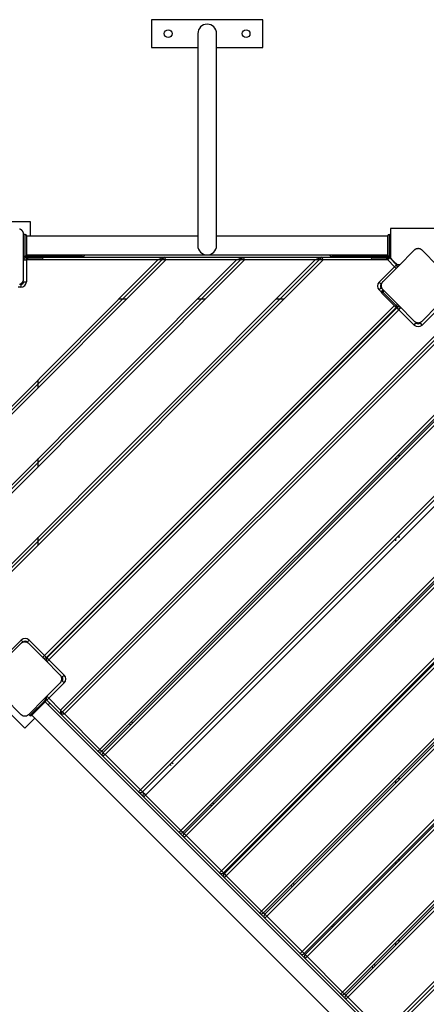
# Model space of a CAD drawing. Units: inches. Extents: x 249 to 344, y 143 to 277.
# Drawn here: x 288 to 295, y 186 to 204 of the extents above; entities that cross this region are included whole.
import ezdxf

# ---------------------------------------------------------------- set-up
doc = ezdxf.new("R2010")
doc.units = ezdxf.units.IN
doc.header["$MEASUREMENT"] = 0
doc.layers.add('Ebene 1', color=7, linetype='Continuous')

msp = doc.modelspace()

# ---------------------------------------------------------------- linework, layer by layer
at = {"layer": 'Ebene 1', "color": 179, "lineweight": 25, "true_color": 0x1a171b}
for points in [[(292.134, 203.641), (290.134, 203.641)], [(290.134, 203.641), (290.134, 203.141)], [(292.134, 203.141), (292.134, 203.641)], [(290.966, 203.392), (290.966, 203.276), (290.966, 202.946), (290.966, 202.439), (290.966, 201.817), (290.966, 201.155), (290.966, 200.533), (290.966, 200.026), (290.966, 199.696), (290.966, 199.581)], [(291.303, 199.581), (291.303, 199.696), (291.303, 200.026), (291.303, 200.533), (291.303, 201.155), (291.303, 201.817), (291.303, 202.439), (291.303, 202.946), (291.303, 203.276), (291.303, 203.392)], [(290.134, 203.141), (290.966, 203.141)], [(291.303, 203.141), (292.134, 203.141)], [(287.959, 200.006), (286.709, 200.006)], [(287.834, 199.781), (287.834, 199.785), (287.834, 199.789), (287.833, 199.793), (287.833, 199.797), (287.832, 199.801), (287.831, 199.805), (287.83, 199.809), (287.829, 199.813), (287.828, 199.816), (287.827, 199.818), (287.826, 199.82), (287.825, 199.823), (287.824, 199.825), (287.823, 199.827), (287.822, 199.829), (287.82, 199.832), (287.82, 199.833), (287.819, 199.834), (287.818, 199.836), (287.817, 199.837), (287.816, 199.839), (287.814, 199.842), (287.813, 199.843), (287.812, 199.844), (287.811, 199.846), (287.809, 199.847), (287.807, 199.849), (287.805, 199.851), (287.804, 199.853), (287.803, 199.854), (287.802, 199.855), (287.801, 199.855), (287.801, 199.856), (287.8, 199.856), (287.798, 199.858), (287.795, 199.86), (287.794, 199.861), (287.793, 199.862), (287.792, 199.863), (287.79, 199.864), (287.788, 199.865), (287.785, 199.867), (287.783, 199.869), (287.781, 199.87), (287.779, 199.87), (287.778, 199.871), (287.777, 199.872), (287.776, 199.872), (287.771, 199.874), (287.767, 199.875), (287.763, 199.877)], [(287.959, 199.749), (287.959, 200.006)], [(295.427, 199.889), (295.118, 199.889), (294.736, 199.889), (294.427, 199.889)], [(294.427, 199.889), (294.427, 199.636), (294.427, 199.36)], [(287.834, 198.981), (287.834, 199.381), (287.834, 199.781)], [(287.864, 199.781), (287.834, 199.781)], [(287.864, 199.381), (287.864, 199.481), (287.864, 199.681), (287.864, 199.781)], [(287.884, 199.761), (287.884, 199.581), (287.884, 199.401)], [(290.966, 199.749), (287.884, 199.749)], [(294.384, 199.749), (291.303, 199.749)], [(294.384, 199.401), (294.384, 199.581), (294.384, 199.761)], [(294.404, 199.781), (294.404, 199.681), (294.404, 199.481), (294.404, 199.381)], [(294.404, 199.781), (294.427, 199.781)], [(294.998, 199.496), (294.995, 199.499), (294.992, 199.501), (294.989, 199.504), (294.986, 199.506), (294.982, 199.508), (294.979, 199.511), (294.975, 199.513), (294.971, 199.515), (294.969, 199.516), (294.967, 199.517), (294.964, 199.518), (294.962, 199.519), (294.96, 199.52), (294.957, 199.521), (294.955, 199.521), (294.952, 199.522), (294.95, 199.522), (294.949, 199.523), (294.948, 199.523), (294.946, 199.523), (294.943, 199.524), (294.94, 199.524), (294.938, 199.524), (294.937, 199.524), (294.935, 199.525), (294.934, 199.525), (294.93, 199.525), (294.927, 199.525), (294.925, 199.525), (294.924, 199.525), (294.923, 199.525), (294.922, 199.525), (294.921, 199.525), (294.92, 199.525), (294.917, 199.524), (294.914, 199.524), (294.912, 199.524), (294.911, 199.524), (294.909, 199.523), (294.908, 199.523), (294.905, 199.523), (294.902, 199.522), (294.899, 199.521), (294.897, 199.521), (294.896, 199.52), (294.894, 199.52), (294.893, 199.519), (294.892, 199.519), (294.887, 199.517), (294.883, 199.515), (294.879, 199.513), (294.875, 199.511), (294.873, 199.51), (294.872, 199.509), (294.87, 199.507), (294.868, 199.506), (294.865, 199.504), (294.862, 199.501), (294.859, 199.499), (294.856, 199.496)], [(287.344, 194.931), (291.784, 199.371)], [(287.344, 193.517), (293.198, 199.371)], [(287.344, 196.346), (290.37, 199.371)], [(287.864, 199.381), (287.834, 199.381)], [(287.868, 199.381), (287.875, 199.381)], [(287.869, 199.382), (287.875, 199.381)], [(287.983, 199.381), (287.932, 199.381), (287.875, 199.381)], [(287.884, 199.412), (291.122, 199.412)], [(287.884, 199.321), (287.884, 199.341), (287.884, 199.357)], [(287.914, 199.371), (287.914, 199.378), (287.914, 199.381)], [(287.994, 199.371), (287.914, 199.371)], [(287.914, 199.351), (287.914, 199.354), (287.914, 199.361)], [(287.914, 199.361), (287.994, 199.361)], [(287.994, 199.351), (287.914, 199.351)], [(288.006, 199.412), (287.997, 199.39), (287.983, 199.381)], [(288.825, 199.381), (287.983, 199.381)], [(287.994, 199.371), (287.994, 199.378), (287.994, 199.381)], [(288.184, 199.371), (288.128, 199.371), (287.994, 199.371)], [(287.994, 199.361), (287.994, 199.371)], [(287.994, 199.351), (287.994, 199.354), (287.994, 199.361)], [(287.994, 199.361), (288.128, 199.361), (288.184, 199.361)], [(288.174, 199.351), (288.121, 199.351), (287.994, 199.351)], [(288.184, 199.361), (288.184, 199.371)], [(288.184, 199.371), (290.37, 199.371)], [(288.848, 199.412), (288.84, 199.39), (288.825, 199.381)], [(288.893, 199.381), (288.875, 199.381), (288.825, 199.381)], [(290.37, 199.371), (290.249, 199.321)], [(290.39, 199.321), (290.37, 199.371)], [(290.37, 199.371), (291.784, 199.371)], [(291.146, 199.412), (294.384, 199.412)], [(291.663, 199.321), (291.784, 199.371)], [(291.784, 199.371), (291.805, 199.321)], [(291.784, 199.371), (293.198, 199.371)], [(293.198, 199.371), (293.077, 199.321)], [(293.219, 199.321), (293.198, 199.371)], [(293.198, 199.371), (294.084, 199.371)], [(293.443, 199.381), (293.393, 199.381), (293.375, 199.381)], [(293.443, 199.381), (293.429, 199.39), (293.42, 199.412)], [(294.285, 199.381), (293.443, 199.381)], [(294.274, 199.371), (294.14, 199.371), (294.084, 199.371)], [(294.084, 199.371), (294.084, 199.361)], [(294.084, 199.361), (294.14, 199.361), (294.274, 199.361)], [(294.274, 199.351), (294.147, 199.351), (294.094, 199.351)], [(294.285, 199.381), (294.271, 199.39), (294.263, 199.412)], [(294.274, 199.371), (294.274, 199.378), (294.274, 199.381)], [(294.354, 199.371), (294.274, 199.371)], [(294.274, 199.371), (294.274, 199.361)], [(294.274, 199.351), (294.274, 199.354), (294.274, 199.361)], [(294.274, 199.361), (294.354, 199.361)], [(294.354, 199.351), (294.274, 199.351)], [(294.393, 199.381), (294.337, 199.381), (294.285, 199.381)], [(294.856, 199.496), (294.573, 199.213), (294.29, 198.93)], [(294.354, 199.381), (294.354, 199.378), (294.354, 199.371)], [(294.354, 199.361), (294.354, 199.354), (294.354, 199.351)], [(294.38, 199.321), (294.405, 199.346), (294.416, 199.357)], [(294.38, 199.356), (294.38, 199.34), (294.38, 199.321)], [(294.393, 199.381), (294.399, 199.382)], [(294.393, 199.381), (294.4, 199.381)], [(294.404, 199.381), (294.427, 199.381)], [(294.416, 199.357), (294.538, 199.234)], [(294.549, 199.238), (294.486, 199.301), (294.427, 199.36)], [(295.563, 198.93), (295.28, 199.213), (294.998, 199.496)], [(287.394, 193.496), (293.219, 199.321)], [(287.394, 195.052), (291.663, 199.321)], [(287.394, 196.325), (290.39, 199.321)], [(287.394, 194.91), (291.805, 199.321)], [(287.394, 193.638), (293.077, 199.321)], [(287.394, 196.466), (290.249, 199.321)], [(287.834, 199.321), (287.849, 199.321), (287.884, 199.321)], [(287.884, 199.321), (287.884, 198.931)], [(290.249, 199.321), (287.884, 199.321)], [(290.39, 199.321), (290.249, 199.321)], [(291.663, 199.321), (290.39, 199.321)], [(291.805, 199.321), (291.663, 199.321)], [(293.077, 199.321), (291.805, 199.321)], [(293.219, 199.321), (293.077, 199.321)], [(294.38, 199.321), (293.219, 199.321)], [(294.227, 198.923), (294.503, 199.199)], [(294.503, 199.199), (294.38, 199.321)], [(294.485, 199.302), (294.478, 199.295)], [(294.503, 199.199), (294.528, 199.224), (294.538, 199.234)], [(294.503, 199.199), (294.518, 199.183), (294.531, 199.171)], [(294.538, 199.234), (294.545, 199.242)], [(294.549, 199.238), (294.573, 199.238), (294.599, 199.238)], [(287.762, 198.885), (287.766, 198.887), (287.769, 198.887), (287.771, 198.888), (287.773, 198.889), (287.776, 198.89), (287.778, 198.891), (287.78, 198.892), (287.783, 198.894), (287.785, 198.895), (287.786, 198.896), (287.787, 198.896), (287.789, 198.897), (287.79, 198.898), (287.792, 198.9), (287.795, 198.902), (287.796, 198.903), (287.797, 198.904), (287.799, 198.905), (287.8, 198.906), (287.802, 198.908), (287.805, 198.91), (287.806, 198.911), (287.807, 198.913), (287.808, 198.913), (287.808, 198.914), (287.809, 198.915), (287.809, 198.915), (287.811, 198.918), (287.813, 198.92), (287.814, 198.921), (287.815, 198.923), (287.816, 198.924), (287.817, 198.925), (287.819, 198.928), (287.82, 198.93), (287.822, 198.933), (287.823, 198.935), (287.823, 198.936), (287.824, 198.937), (287.825, 198.938), (287.825, 198.94), (287.827, 198.944), (287.829, 198.948), (287.83, 198.953), (287.831, 198.957), (287.832, 198.959), (287.832, 198.961), (287.832, 198.963), (287.833, 198.965), (287.833, 198.969), (287.834, 198.974), (287.834, 198.977), (287.834, 198.981)], [(287.784, 198.831), (287.736, 198.831)], [(287.784, 198.881), (287.784, 198.866), (287.784, 198.831)], [(287.834, 198.931), (287.849, 198.931), (287.884, 198.931)], [(294.227, 198.923), (294.252, 198.898), (294.262, 198.888)], [(294.227, 198.782), (294.252, 198.806), (294.262, 198.817)], [(294.29, 198.93), (294.288, 198.927), (294.285, 198.924), (294.282, 198.921), (294.28, 198.918), (294.278, 198.915), (294.276, 198.911), (294.274, 198.907), (294.271, 198.904), (294.27, 198.901), (294.27, 198.899), (294.269, 198.897), (294.267, 198.894), (294.267, 198.892), (294.266, 198.89), (294.265, 198.887), (294.264, 198.885), (294.264, 198.883), (294.264, 198.882), (294.264, 198.88), (294.263, 198.879), (294.262, 198.876), (294.262, 198.873), (294.262, 198.871), (294.262, 198.87), (294.261, 198.868), (294.261, 198.866), (294.261, 198.863), (294.261, 198.86), (294.261, 198.858), (294.261, 198.856), (294.261, 198.856), (294.261, 198.855), (294.261, 198.854), (294.261, 198.853), (294.262, 198.85), (294.262, 198.846), (294.262, 198.845), (294.262, 198.844), (294.263, 198.842), (294.263, 198.841), (294.264, 198.837), (294.264, 198.835), (294.265, 198.832), (294.266, 198.83), (294.266, 198.828), (294.267, 198.827), (294.267, 198.826), (294.267, 198.825), (294.269, 198.82), (294.271, 198.816), (294.274, 198.812), (294.276, 198.808), (294.277, 198.806), (294.278, 198.804), (294.279, 198.802), (294.28, 198.801), (294.282, 198.798), (294.285, 198.795), (294.288, 198.791), (294.29, 198.789)], [(289.549, 198.621), (289.691, 198.621)], [(290.963, 198.621), (291.104, 198.621)], [(292.377, 198.621), (292.519, 198.621)], [(294.263, 198.746), (294.227, 198.782)], [(294.272, 198.767), (294.292, 198.787)], [(294.272, 198.767), (294.278, 198.76), (294.293, 198.745)], [(294.293, 198.745), (294.278, 198.73), (294.272, 198.724)], [(294.512, 198.483), (294.272, 198.724)], [(294.29, 198.789), (294.573, 198.506), (294.856, 198.223)], [(294.313, 198.766), (294.293, 198.745)], [(294.293, 198.745), (294.533, 198.505)], [(294.998, 198.223), (295.28, 198.506), (295.563, 198.789)], [(288.209, 192.213), (294.496, 198.499)], [(294.538, 198.471), (288.245, 192.177)], [(288.252, 192.17), (294.545, 198.463)], [(294.533, 198.505), (294.518, 198.49), (294.512, 198.483)], [(294.533, 198.505), (294.554, 198.525)], [(294.533, 198.505), (294.548, 198.49), (294.554, 198.483)], [(294.538, 198.471), (294.537, 198.471), (294.534, 198.475)], [(294.545, 198.477), (294.553, 198.47)], [(294.58, 198.428), (294.555, 198.453), (294.545, 198.463)], [(294.575, 198.504), (294.554, 198.483)], [(294.58, 198.428), (294.605, 198.453), (294.616, 198.463)], [(294.58, 198.428), (288.287, 192.135)], [(294.485, 198.418), (294.492, 198.41)], [(294.856, 198.152), (294.58, 198.428)], [(295.273, 198.428), (294.998, 198.152)], [(295.556, 198.216), (288.499, 191.159)], [(295.485, 198.216), (288.499, 191.23)], [(295.556, 198.145), (288.57, 191.159)], [(294.856, 198.223), (294.859, 198.22), (294.862, 198.218), (294.865, 198.215), (294.868, 198.213), (294.871, 198.21), (294.875, 198.208), (294.879, 198.206), (294.883, 198.204), (294.885, 198.203), (294.887, 198.202), (294.889, 198.201), (294.892, 198.2), (294.894, 198.199), (294.896, 198.198), (294.899, 198.198), (294.902, 198.197), (294.903, 198.197), (294.905, 198.196), (294.906, 198.196), (294.907, 198.196), (294.911, 198.195), (294.914, 198.195), (294.915, 198.195), (294.917, 198.194), (294.918, 198.194), (294.92, 198.194), (294.923, 198.194), (294.927, 198.194), (294.928, 198.194), (294.93, 198.194), (294.931, 198.194), (294.932, 198.194), (294.932, 198.194), (294.933, 198.194), (294.937, 198.194), (294.94, 198.195), (294.941, 198.195), (294.943, 198.195), (294.944, 198.195), (294.946, 198.196), (294.949, 198.196), (294.952, 198.197), (294.954, 198.198), (294.957, 198.198), (294.958, 198.199), (294.959, 198.199), (294.961, 198.199), (294.962, 198.2), (294.966, 198.202), (294.97, 198.204), (294.975, 198.206), (294.979, 198.208), (294.98, 198.209), (294.982, 198.21), (294.984, 198.212), (294.986, 198.213), (294.989, 198.215), (294.992, 198.218), (294.995, 198.22), (294.998, 198.223)], [(294.856, 198.152), (294.881, 198.177), (294.892, 198.188)], [(294.998, 198.152), (294.973, 198.177), (294.962, 198.188)], [(289.206, 190.523), (296.193, 197.509)], [(296.228, 197.474), (289.242, 190.488)], [(289.263, 190.466), (296.249, 197.452)], [(296.285, 197.417), (289.299, 190.431)], [(288.094, 197.025), (288.094, 197.166)], [(289.935, 189.794), (296.921, 196.78)], [(296.956, 196.745), (289.97, 189.759)], [(297.013, 196.688), (290.027, 189.702)], [(290.663, 189.066), (297.649, 196.052)], [(290.663, 189.066), (297.649, 196.052)], [(297.685, 196.017), (290.699, 189.03)], [(290.719, 189.01), (297.705, 195.996)], [(297.741, 195.961), (290.755, 188.975)], [(294.578, 195.823), (294.578, 195.78)], [(288.094, 195.611), (288.094, 195.752)], [(294.527, 195.73), (294.527, 195.773)], [(291.391, 188.338), (298.377, 195.324)], [(298.412, 195.289), (291.426, 188.303)], [(291.441, 188.288), (298.427, 195.274)], [(298.463, 195.239), (291.476, 188.252)], [(292.113, 187.616), (299.099, 194.602)], [(299.134, 194.567), (292.148, 187.581)], [(292.169, 187.559), (299.156, 194.546)], [(299.191, 194.51), (292.205, 187.524)], [(288.094, 194.197), (288.094, 194.338)], [(294.527, 194.273), (294.527, 194.316)], [(294.578, 194.366), (294.578, 194.323)], [(292.841, 186.887), (299.827, 193.874)], [(299.863, 193.839), (292.877, 186.852)], [(292.897, 186.832), (299.883, 193.818)], [(299.919, 193.783), (292.932, 186.797)], [(293.569, 186.16), (300.555, 193.147)], [(300.59, 193.111), (293.604, 186.125)], [(293.626, 186.103), (300.612, 193.09)], [(300.647, 193.054), (293.661, 186.068)], [(294.527, 192.818), (294.527, 192.859)], [(294.578, 192.909), (294.578, 192.868)], [(287.785, 192.425), (287.502, 192.142), (287.219, 191.859)], [(287.516, 192.213), (287.792, 192.488)], [(287.927, 192.425), (287.924, 192.427), (287.921, 192.43), (287.918, 192.433), (287.915, 192.435), (287.911, 192.437), (287.907, 192.44), (287.904, 192.442), (287.9, 192.444), (287.898, 192.445), (287.896, 192.446), (287.893, 192.447), (287.891, 192.448), (287.888, 192.449), (287.886, 192.45), (287.884, 192.45), (287.881, 192.451), (287.879, 192.451), (287.878, 192.452), (287.876, 192.452), (287.875, 192.452), (287.872, 192.453), (287.869, 192.453), (287.867, 192.453), (287.866, 192.453), (287.864, 192.454), (287.863, 192.454), (287.859, 192.454), (287.856, 192.454), (287.854, 192.454), (287.853, 192.454), (287.852, 192.454), (287.851, 192.454), (287.85, 192.454), (287.849, 192.454), (287.846, 192.453), (287.843, 192.453), (287.841, 192.453), (287.84, 192.453), (287.838, 192.452), (287.837, 192.452), (287.834, 192.452), (287.831, 192.451), (287.829, 192.45), (287.826, 192.45), (287.825, 192.449), (287.823, 192.449), (287.822, 192.448), (287.821, 192.448), (287.816, 192.446), (287.812, 192.444), (287.808, 192.442), (287.804, 192.44), (287.802, 192.439), (287.801, 192.438), (287.799, 192.436), (287.797, 192.435), (287.794, 192.433), (287.791, 192.43), (287.788, 192.427), (287.785, 192.425)], [(287.827, 192.453), (287.817, 192.463), (287.792, 192.488)], [(287.898, 192.453), (287.909, 192.463), (287.934, 192.488)], [(288.492, 191.859), (288.209, 192.142), (287.927, 192.425)], [(287.934, 192.488), (288.209, 192.213)], [(294.297, 185.361), (301.354, 192.418)], [(294.297, 185.432), (301.284, 192.418)], [(294.368, 185.361), (301.354, 192.347)], [(288.174, 192.177), (288.184, 192.188), (288.209, 192.213)], [(288.245, 192.177), (288.234, 192.188), (288.209, 192.213)], [(288.237, 192.171), (288.245, 192.163)], [(288.287, 192.135), (288.262, 192.16), (288.252, 192.17)], [(288.287, 192.135), (288.262, 192.11), (288.252, 192.1)], [(288.287, 192.135), (288.563, 191.859)], [(288.305, 192.224), (288.298, 192.23)], [(287.219, 191.717), (287.502, 191.435), (287.785, 191.152)], [(287.927, 191.152), (288.209, 191.435), (288.492, 191.717)], [(288.563, 191.717), (288.287, 191.442)], [(288.492, 191.717), (288.495, 191.72), (288.497, 191.724), (288.5, 191.726), (288.502, 191.73), (288.505, 191.733), (288.507, 191.737), (288.509, 191.741), (288.511, 191.744), (288.512, 191.746), (288.513, 191.749), (288.514, 191.751), (288.515, 191.753), (288.516, 191.756), (288.517, 191.758), (288.517, 191.761), (288.518, 191.763), (288.518, 191.765), (288.519, 191.766), (288.519, 191.768), (288.52, 191.769), (288.52, 191.772), (288.521, 191.775), (288.521, 191.777), (288.521, 191.778), (288.521, 191.78), (288.521, 191.782), (288.521, 191.785), (288.521, 191.788), (288.521, 191.79), (288.521, 191.792), (288.521, 191.792), (288.521, 191.793), (288.521, 191.794), (288.521, 191.795), (288.521, 191.798), (288.521, 191.801), (288.52, 191.803), (288.52, 191.804), (288.52, 191.806), (288.52, 191.807), (288.519, 191.81), (288.518, 191.813), (288.517, 191.816), (288.517, 191.818), (288.516, 191.819), (288.516, 191.821), (288.516, 191.822), (288.515, 191.823), (288.513, 191.828), (288.511, 191.832), (288.509, 191.836), (288.507, 191.84), (288.506, 191.842), (288.505, 191.844), (288.504, 191.845), (288.502, 191.847), (288.5, 191.85), (288.497, 191.853), (288.495, 191.856), (288.492, 191.859)], [(288.563, 191.859), (288.538, 191.834), (288.527, 191.824)], [(288.527, 191.753), (288.538, 191.743), (288.563, 191.717)], [(287.947, 191.13), (288.018, 191.201), (288.16, 191.343), (288.23, 191.413)], [(288.23, 191.385), (288.103, 191.258), (287.976, 191.13)], [(288.209, 191.435), (288.23, 191.413)], [(288.21, 191.435), (288.231, 191.414)], [(294.515, 185.084), (288.222, 191.377)], [(294.516, 185.084), (288.223, 191.377)], [(288.23, 191.413), (288.231, 191.414)], [(288.231, 191.385), (288.23, 191.385)], [(288.245, 191.415), (288.236, 191.405)], [(288.252, 191.477), (288.262, 191.467), (288.287, 191.442)], [(288.287, 191.442), (288.262, 191.417), (288.252, 191.406)], [(288.499, 191.159), (288.252, 191.406)], [(288.287, 191.442), (288.499, 191.23)], [(294.527, 191.375), (294.527, 191.404)], [(294.578, 191.454), (294.578, 191.425)], [(287.413, 191.347), (287.856, 190.904)], [(288.275, 191.324), (288.305, 191.353)], [(288.499, 191.23), (288.499, 191.159)], [(288.499, 191.23), (288.57, 191.159)], [(287.785, 191.152), (287.788, 191.149), (287.791, 191.147), (287.794, 191.144), (287.797, 191.142), (287.8, 191.139), (287.804, 191.137), (287.808, 191.135), (287.812, 191.133), (287.814, 191.132), (287.816, 191.131), (287.818, 191.13), (287.821, 191.129), (287.823, 191.128), (287.826, 191.127), (287.828, 191.127), (287.831, 191.126), (287.832, 191.126), (287.833, 191.125), (287.835, 191.125), (287.836, 191.125), (287.839, 191.124), (287.843, 191.124), (287.844, 191.124), (287.846, 191.123), (287.847, 191.123), (287.849, 191.123), (287.852, 191.123), (287.856, 191.123), (287.857, 191.123), (287.859, 191.123), (287.86, 191.123), (287.861, 191.123), (287.861, 191.123), (287.862, 191.123), (287.866, 191.123), (287.869, 191.124), (287.87, 191.124), (287.872, 191.124), (287.873, 191.124), (287.875, 191.125), (287.878, 191.125), (287.88, 191.126), (287.883, 191.127), (287.886, 191.127), (287.887, 191.128), (287.888, 191.128), (287.89, 191.128), (287.891, 191.129), (287.895, 191.131), (287.899, 191.133), (287.904, 191.135), (287.907, 191.137), (287.909, 191.138), (287.911, 191.139), (287.913, 191.14), (287.915, 191.142), (287.918, 191.144), (287.921, 191.147), (287.924, 191.149), (287.927, 191.152)], [(287.856, 190.904), (288.037, 191.086)], [(287.926, 191.152), (287.947, 191.13)], [(287.984, 191.139), (294.277, 184.846)], [(288.499, 191.159), (288.57, 191.159)], [(289.171, 190.488), (288.499, 191.159)], [(288.57, 191.159), (289.206, 190.523)], [(289.772, 191.017), (289.794, 190.996)], [(289.758, 190.961), (289.737, 190.982)], [(289.206, 190.523), (289.181, 190.498), (289.171, 190.488)], [(289.263, 190.395), (289.171, 190.488)], [(289.206, 190.523), (289.232, 190.498), (289.242, 190.488)], [(289.242, 190.488), (289.263, 190.466)], [(289.263, 190.466), (289.273, 190.456), (289.299, 190.431)], [(289.299, 190.431), (289.273, 190.406), (289.263, 190.395)], [(289.9, 189.759), (289.263, 190.395)], [(289.299, 190.431), (289.935, 189.794)], [(290.487, 190.232), (290.465, 190.254)], [(290.5, 190.289), (290.522, 190.268)], [(294.527, 189.918), (294.527, 189.96)], [(294.578, 190.01), (294.578, 189.968)], [(289.935, 189.794), (289.91, 189.769), (289.9, 189.759)], [(289.935, 189.794), (289.96, 189.769), (289.97, 189.759)], [(289.992, 189.667), (289.9, 189.759)], [(289.97, 189.759), (289.992, 189.737)], [(289.992, 189.737), (290.002, 189.727), (290.027, 189.702)], [(290.027, 189.702), (290.002, 189.677), (289.992, 189.667)], [(290.628, 189.03), (289.992, 189.667)], [(290.027, 189.702), (290.663, 189.066)], [(291.214, 189.505), (291.194, 189.525)], [(291.229, 189.561), (291.249, 189.54)], [(290.663, 189.066), (290.638, 189.041), (290.628, 189.03)], [(290.663, 189.066), (290.689, 189.041), (290.699, 189.03)], [(290.719, 188.939), (290.628, 189.03)], [(290.699, 189.03), (290.719, 189.01)], [(290.719, 189.01), (290.73, 189), (290.755, 188.975)], [(290.755, 188.975), (290.73, 188.95), (290.719, 188.939)], [(291.356, 188.303), (290.719, 188.939)], [(290.755, 188.975), (291.391, 188.338)], [(291.936, 188.783), (291.921, 188.798)], [(291.957, 188.833), (291.971, 188.818)], [(294.578, 188.554), (294.578, 188.513)], [(294.527, 188.463), (294.527, 188.503)], [(291.391, 188.338), (291.366, 188.313), (291.356, 188.303)], [(291.441, 188.217), (291.356, 188.303)], [(291.391, 188.338), (291.416, 188.313), (291.426, 188.303)], [(291.426, 188.303), (291.441, 188.288)], [(291.441, 188.288), (291.451, 188.278), (291.476, 188.252)], [(291.476, 188.252), (291.451, 188.228), (291.441, 188.217)], [(292.077, 187.581), (291.441, 188.217)], [(291.476, 188.252), (292.113, 187.616)], [(292.664, 188.055), (292.643, 188.076)], [(292.678, 188.112), (292.7, 188.09)], [(292.113, 187.616), (292.088, 187.591), (292.077, 187.581)], [(292.169, 187.489), (292.077, 187.581)], [(292.113, 187.616), (292.138, 187.591), (292.148, 187.581)], [(292.148, 187.581), (292.169, 187.56)], [(292.169, 187.559), (292.18, 187.549), (292.205, 187.524)], [(292.205, 187.524), (292.18, 187.499), (292.169, 187.489)], [(292.806, 186.852), (292.169, 187.489)], [(292.205, 187.524), (292.841, 186.887)], [(293.392, 187.327), (293.371, 187.347)], [(293.407, 187.383), (293.427, 187.363)], [(294.527, 187.005), (294.527, 187.049)], [(294.578, 187.099), (294.578, 187.055)], [(292.841, 186.887), (292.816, 186.863), (292.806, 186.852)], [(292.897, 186.761), (292.806, 186.852)], [(292.841, 186.887), (292.866, 186.863), (292.877, 186.852)], [(292.877, 186.852), (292.897, 186.832)], [(292.897, 186.832), (292.908, 186.822), (292.932, 186.797)], [(292.932, 186.797), (292.908, 186.772), (292.897, 186.761)], [(293.533, 186.125), (292.897, 186.761)], [(292.932, 186.797), (293.569, 186.16)], [(294.121, 186.598), (294.099, 186.62)], [(294.135, 186.656), (294.156, 186.634)], [(293.569, 186.16), (293.544, 186.135), (293.533, 186.125)], [(293.626, 186.032), (293.533, 186.125)], [(293.569, 186.16), (293.594, 186.135), (293.604, 186.125)], [(293.604, 186.125), (293.626, 186.103)], [(293.661, 186.068), (293.636, 186.093), (293.626, 186.103)], [(293.626, 186.032), (293.636, 186.043), (293.661, 186.068)], [(293.661, 186.068), (294.297, 185.432)], [(294.297, 185.361), (293.626, 186.032)]]:
    msp.add_lwpolyline(points, dxfattribs=at)
for points, knots in [([(290.364, 203.392), (290.364, 203.353), (290.395, 203.321), (290.434, 203.321), (290.473, 203.321), (290.504, 203.353), (290.504, 203.392), (290.504, 203.43), (290.473, 203.461), (290.434, 203.461), (290.396, 203.461), (290.364, 203.43), (290.364, 203.392), (290.364, 203.392), (290.364, 203.392), (290.364, 203.392)], [0, 0, 0, 0, 1, 1, 1, 2, 2, 2, 3, 3, 3, 4, 4, 4, 5, 5, 5, 5]), ([(291.303, 203.392), (291.303, 203.485), (291.227, 203.56), (291.134, 203.56), (291.042, 203.56), (290.966, 203.484), (290.966, 203.392)], [0, 0, 0, 0, 1, 1, 1, 2, 2, 2, 2]), ([(291.764, 203.392), (291.764, 203.353), (291.795, 203.321), (291.834, 203.321), (291.873, 203.321), (291.904, 203.353), (291.904, 203.392), (291.904, 203.43), (291.873, 203.461), (291.834, 203.461), (291.796, 203.461), (291.764, 203.43), (291.764, 203.392), (291.764, 203.392), (291.764, 203.392), (291.764, 203.392)], [0, 0, 0, 0, 1, 1, 1, 2, 2, 2, 3, 3, 3, 4, 4, 4, 5, 5, 5, 5]), ([(290.966, 199.581), (290.966, 199.488), (291.041, 199.412), (291.134, 199.412), (291.226, 199.412), (291.303, 199.488), (291.303, 199.581)], [0, 0, 0, 0, 1, 1, 1, 2, 2, 2, 2])]:
    msp.add_open_spline(points, degree=3, knots=knots, dxfattribs=at)
for points in [[(287.884, 199.761), (287.884, 199.772), (287.875, 199.781), (287.864, 199.781)], [(294.404, 199.781), (294.393, 199.781), (294.384, 199.772), (294.384, 199.761)], [(287.866, 199.368), (287.847, 199.36), (287.834, 199.341), (287.834, 199.321)], [(287.852, 199.381), (287.867, 199.362), (287.89, 199.351), (287.914, 199.351)], [(287.864, 199.381), (287.875, 199.381), (287.884, 199.39), (287.884, 199.401)], [(287.865, 199.381), (287.878, 199.368), (287.896, 199.361), (287.914, 199.361)], [(287.881, 199.381), (287.891, 199.375), (287.902, 199.371), (287.914, 199.371)], [(288.184, 199.371), (288.184, 199.377), (288.179, 199.381), (288.174, 199.381)], [(288.174, 199.351), (288.179, 199.351), (288.184, 199.356), (288.184, 199.361)], [(288.893, 199.381), (288.912, 199.381), (288.928, 199.394), (288.933, 199.412)], [(293.335, 199.412), (293.34, 199.394), (293.356, 199.381), (293.375, 199.381)], [(294.094, 199.381), (294.089, 199.381), (294.084, 199.377), (294.084, 199.371)], [(294.084, 199.361), (294.084, 199.356), (294.089, 199.351), (294.094, 199.351)], [(294.354, 199.351), (294.379, 199.351), (294.401, 199.362), (294.417, 199.381)], [(294.354, 199.361), (294.373, 199.361), (294.39, 199.368), (294.403, 199.381)], [(294.354, 199.371), (294.366, 199.371), (294.378, 199.375), (294.387, 199.381)], [(294.384, 199.401), (294.384, 199.39), (294.393, 199.381), (294.404, 199.381)], [(294.416, 199.357), (294.411, 199.36), (294.407, 199.364), (294.401, 199.366)], [(294.552, 199.192), (294.554, 199.207), (294.549, 199.223), (294.538, 199.234)], [(287.784, 198.881), (287.812, 198.881), (287.834, 198.904), (287.834, 198.931)], [(287.784, 198.831), (287.839, 198.831), (287.884, 198.876), (287.884, 198.931)], [(294.227, 198.923), (294.188, 198.884), (294.188, 198.82), (294.227, 198.782)], [(294.262, 198.888), (294.243, 198.868), (294.243, 198.836), (294.262, 198.817)], [(294.272, 198.767), (294.26, 198.755), (294.26, 198.736), (294.272, 198.724)], [(294.512, 198.483), (294.524, 198.472), (294.543, 198.472), (294.554, 198.483)], [(294.538, 198.471), (294.54, 198.472), (294.542, 198.474), (294.543, 198.476)], [(294.616, 198.463), (294.596, 198.483), (294.564, 198.483), (294.545, 198.463)], [(294.856, 198.152), (294.895, 198.113), (294.959, 198.113), (294.998, 198.152)], [(294.892, 198.188), (294.911, 198.168), (294.943, 198.168), (294.962, 198.188)], [(287.934, 192.488), (287.895, 192.527), (287.831, 192.527), (287.792, 192.488)], [(287.898, 192.453), (287.879, 192.472), (287.847, 192.472), (287.827, 192.453)], [(288.174, 192.177), (288.193, 192.158), (288.225, 192.158), (288.245, 192.177)], [(288.252, 192.17), (288.233, 192.151), (288.233, 192.119), (288.252, 192.1)], [(288.527, 191.753), (288.547, 191.773), (288.547, 191.804), (288.527, 191.824)], [(288.563, 191.717), (288.602, 191.756), (288.602, 191.82), (288.563, 191.859)], [(288.23, 191.385), (288.238, 191.393), (288.238, 191.406), (288.23, 191.413)], [(288.231, 191.385), (288.238, 191.393), (288.238, 191.406), (288.231, 191.414)], [(288.252, 191.477), (288.233, 191.458), (288.233, 191.426), (288.252, 191.406)], [(287.947, 191.13), (287.955, 191.123), (287.968, 191.123), (287.976, 191.13)], [(289.171, 190.488), (289.19, 190.468), (289.222, 190.468), (289.242, 190.488)], [(289.263, 190.466), (289.244, 190.446), (289.244, 190.415), (289.263, 190.395)], [(289.9, 189.759), (289.919, 189.74), (289.951, 189.74), (289.97, 189.759)], [(289.992, 189.737), (289.972, 189.718), (289.972, 189.686), (289.992, 189.667)], [(290.628, 189.03), (290.648, 189.011), (290.679, 189.011), (290.699, 189.03)], [(290.719, 189.01), (290.7, 188.99), (290.7, 188.959), (290.719, 188.939)], [(291.356, 188.303), (291.375, 188.284), (291.407, 188.284), (291.426, 188.303)], [(291.441, 188.288), (291.421, 188.269), (291.421, 188.237), (291.441, 188.217)], [(292.077, 187.581), (292.097, 187.561), (292.129, 187.561), (292.148, 187.581)], [(292.169, 187.559), (292.15, 187.54), (292.15, 187.508), (292.169, 187.489)], [(292.806, 186.852), (292.825, 186.833), (292.857, 186.833), (292.877, 186.852)], [(292.897, 186.832), (292.878, 186.812), (292.878, 186.781), (292.897, 186.761)], [(293.533, 186.125), (293.553, 186.105), (293.585, 186.105), (293.604, 186.125)], [(293.626, 186.103), (293.606, 186.084), (293.606, 186.052), (293.626, 186.032)]]:
    msp.add_open_spline(points, degree=3, dxfattribs=at)

doc.saveas('drawing.dxf')
